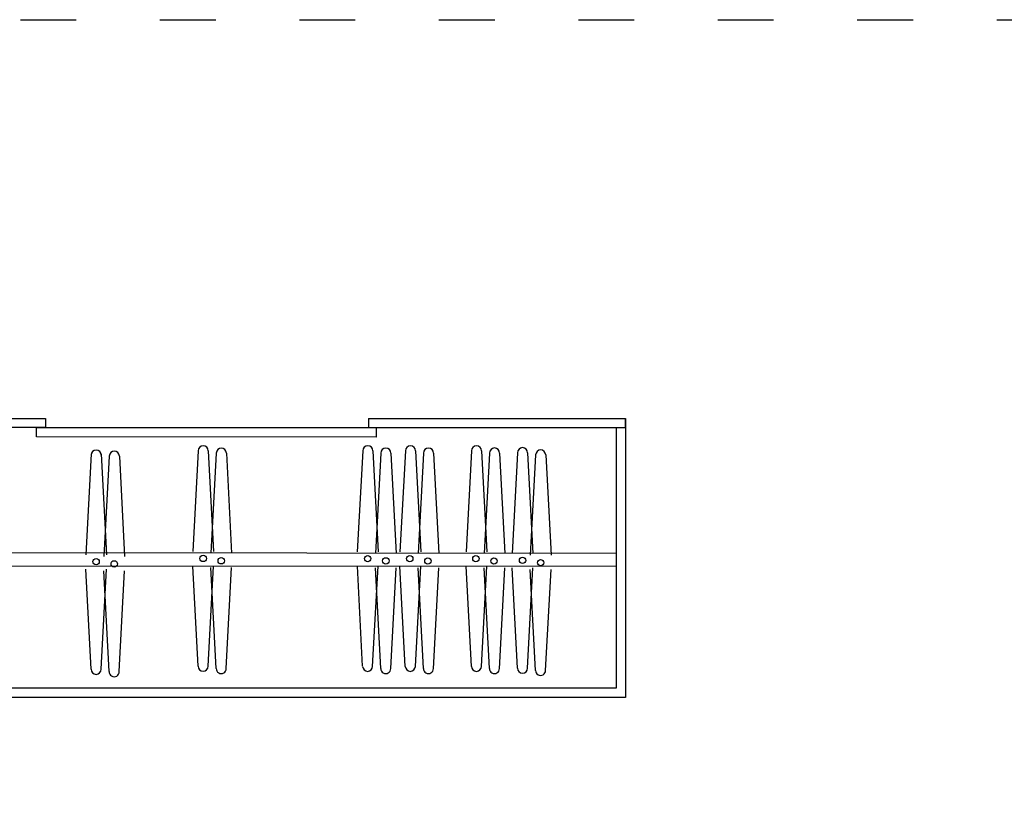
# Model space of a CAD drawing. Units: millimetres. Extents: x 8501 to 10320, y 6274 to 7483.
# Drawn here: x 8651 to 8862, y 7203 to 7375 of the extents above; entities that cross this region are included whole.
import ezdxf

# ---------------------------------------------------------------- set-up
doc = ezdxf.new("R2010")
doc.units = ezdxf.units.MM
doc.linetypes.add('ACAD_ISO03W100', pattern=[30, 12, -18])

msp = doc.modelspace()

# ---------------------------------------------------------------- linework, layer by layer
at = {"color": 0}
for p, q in [((8600.93, 7288.78), (8656.18, 7288.78)), ((8656.18, 7288.78), (8656.18, 7286.78)), ((8725.67, 7288.78), (8780.93, 7288.78)), ((8725.67, 7288.78), (8725.67, 7286.78)), ((8780.93, 7286.78), (8780.93, 7288.78)), ((8780.93, 7288.78), (8780.93, 7228.78)), ((8656.18, 7286.78), (8600.93, 7286.78)), ((8654.27, 7286.78), (8727.32, 7286.77)), ((8654.27, 7284.78), (8654.27, 7286.78)), ((8656.18, 7286.78), (8725.67, 7286.78)), ((8725.67, 7286.78), (8780.93, 7286.78)), ((8727.32, 7286.77), (8727.32, 7284.77)), ((8778.93, 7286.78), (8778.93, 7230.78)), ((8727.32, 7284.77), (8654.27, 7284.78)), ((8689.06, 7281.82), (8687.89, 7260.12)), ((8691.22, 7281.81), (8692.36, 7260.12)), ((8692.95, 7281.32), (8691.79, 7259.78)), ((8695.11, 7281.32), (8696.25, 7259.77)), ((8724.45, 7281.79), (8723.28, 7260.09)), ((8726.61, 7281.79), (8727.76, 7260.09)), ((8728.34, 7281.29), (8727.18, 7259.75)), ((8730.5, 7281.29), (8731.64, 7259.75)), ((8733.62, 7281.78), (8732.45, 7260.09)), ((8735.79, 7281.78), (8736.93, 7260.08)), ((8737.51, 7281.29), (8736.35, 7259.74)), ((8739.68, 7281.29), (8740.81, 7259.74)), ((8747.84, 7281.78), (8746.67, 7260.09)), ((8750, 7281.78), (8751.14, 7260.08)), ((8751.73, 7281.29), (8750.57, 7259.74)), ((8753.89, 7281.29), (8755.03, 7259.74)), ((8757.75, 7281.4), (8756.58, 7259.71)), ((8759.91, 7281.4), (8761.05, 7259.7)), ((8666.04, 7281.14), (8664.87, 7259.44)), ((8668.2, 7281.14), (8669.34, 7259.44)), ((8669.93, 7280.64), (8668.77, 7259.1)), ((8672.09, 7280.64), (8673.23, 7259.1)), ((8761.64, 7280.91), (8760.48, 7259.36)), ((8763.8, 7280.91), (8764.94, 7259.36)), ((8778.93, 7259.74), (8602.93, 7259.86)), ((8778.93, 7256.9), (8602.93, 7257.03)), ((8666.01, 7234.81), (8664.87, 7256.35)), ((8668.17, 7234.81), (8669.33, 7256.35)), ((8669.9, 7234.31), (8668.76, 7256.01)), ((8672.06, 7234.31), (8673.23, 7256.01)), ((8689.03, 7235.48), (8687.89, 7257.03)), ((8691.19, 7235.48), (8692.35, 7257.03)), ((8692.92, 7234.99), (8691.78, 7256.69)), ((8695.08, 7234.99), (8696.25, 7256.68)), ((8724.42, 7235.46), (8723.29, 7257)), ((8726.58, 7235.45), (8727.75, 7257)), ((8728.31, 7234.96), (8727.17, 7256.66)), ((8730.48, 7234.96), (8731.65, 7256.66)), ((8733.59, 7235.45), (8732.46, 7257)), ((8735.76, 7235.45), (8736.92, 7256.99)), ((8737.49, 7234.96), (8736.34, 7256.65)), ((8739.65, 7234.95), (8740.82, 7256.65)), ((8747.81, 7235.45), (8746.67, 7257)), ((8749.97, 7235.45), (8751.13, 7256.99)), ((8751.7, 7234.96), (8750.56, 7256.65)), ((8753.86, 7234.95), (8755.03, 7256.65)), ((8757.72, 7235.07), (8756.58, 7256.62)), ((8759.88, 7235.07), (8761.04, 7256.61)), ((8761.61, 7234.58), (8760.47, 7256.27)), ((8763.77, 7234.57), (8764.94, 7256.27)), ((8778.93, 7230.78), (8602.93, 7230.78)), ((8780.93, 7228.78), (8600.93, 7228.78))]:
    msp.add_line(p, q, dxfattribs=at)
at = {"color": 4, "linetype": 'ACAD_ISO03W100'}
msp.add_lwpolyline([(8500.83, 7374.51), (10319.72, 7374.51), (10319.72, 6315.3), (8500.83, 6315.3)], close=True, dxfattribs=at)
at = {"color": 0}
for centre in [(8667.1, 7257.97), (8670.99, 7257.48), (8690.12, 7258.65), (8694.01, 7258.15), (8725.52, 7258.62), (8729.41, 7258.13), (8734.56, 7258.62), (8738.45, 7258.12), (8748.78, 7258.62), (8752.67, 7258.12), (8758.82, 7258.24), (8762.71, 7257.74)]:
    msp.add_circle(centre, 0.684, dxfattribs=at)
for centre, start, end in [((8667.1, 7280.86), 359.9648, 179.9648), ((8671.01, 7280.64), 359.9648, 179.9648), ((8690.14, 7281.82), 359.9648, 179.9648), ((8694.03, 7281.32), 359.9648, 179.9648), ((8725.53, 7281.79), 359.9636, 179.9636), ((8729.42, 7281.29), 359.9648, 179.9648), ((8734.71, 7281.78), 359.9636, 179.9636), ((8738.6, 7281.29), 359.9648, 179.9648), ((8748.92, 7281.78), 359.9636, 179.9636), ((8752.81, 7281.33), 359.9648, 179.9648), ((8758.83, 7281.4), 359.9648, 179.9648), ((8762.72, 7280.91), 359.9648, 179.9648), ((8667.09, 7234.81), 179.9636, 359.9636), ((8690.11, 7235.48), 179.9636, 359.9636), ((8694, 7234.99), 179.9648, 359.9648), ((8725.5, 7235.45), 179.9636, 359.9636), ((8729.39, 7234.96), 179.9648, 359.9648), ((8734.68, 7235.45), 179.9636, 359.9636), ((8738.57, 7234.96), 179.9648, 359.9648), ((8748.89, 7235.45), 179.9636, 359.9636), ((8752.78, 7234.96), 179.9648, 359.9648), ((8758.8, 7235.07), 179.9636, 359.9636), ((8670.98, 7234.31), 179.9648, 359.9648), ((8762.69, 7234.57), 179.9648, 359.9648)]:
    msp.add_arc(centre, 1.08, start, end, dxfattribs=at)

doc.saveas('drawing.dxf')
